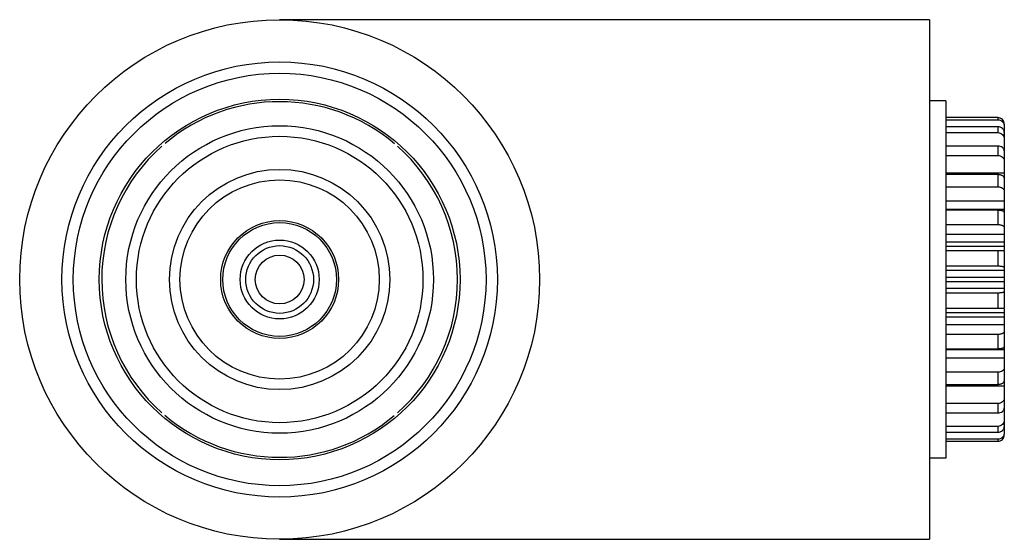
# Model space of a CAD drawing. Units: millimetres. Extents: x 4.5 to 34.8, y 19.2 to 35.2.
import ezdxf

# ---------------------------------------------------------------- set-up
doc = ezdxf.new("R2010")
doc.units = ezdxf.units.MM
doc.header["$LTSCALE"] = 3.530997
doc.layers.get('0').update_dxf_attribs({"linetype": 'CONTINUOUS'})

msp = doc.modelspace()

# ---------------------------------------------------------------- linework, layer by layer
at = {"color": 7}
for p, q in [((32.531, 35.217), (12.531, 35.217)), ((32.531, 35.217), (32.531, 19.217)), ((33.031, 32.717), (32.531, 32.717)), ((33.031, 32.717), (33.031, 21.717)), ((34.631, 32.2), (33.031, 32.2)), ((33.031, 32.138), (34.631, 32.138)), ((34.631, 32.2), (34.631, 32.138)), ((34.631, 31.922), (33.031, 31.922)), ((34.631, 31.922), (34.631, 31.74)), ((34.831, 32.003), (34.831, 28.122)), ((33.031, 31.74), (34.631, 31.74)), ((34.631, 31.324), (33.031, 31.324)), ((34.631, 31.324), (34.631, 31.035)), ((33.031, 31.035), (34.631, 31.035)), ((34.831, 30.488), (33.031, 30.488)), ((34.631, 30.446), (33.031, 30.446)), ((34.631, 30.446), (34.631, 30.069)), ((33.031, 30.069), (34.631, 30.069)), ((34.831, 29.629), (33.031, 29.629)), ((33.031, 29.38), (34.831, 29.38)), ((34.631, 29.347), (33.031, 29.347)), ((34.631, 29.347), (34.631, 28.909)), ((33.031, 28.909), (34.631, 28.909)), ((34.831, 28.606), (33.031, 28.606)), ((33.031, 28.375), (34.831, 28.375)), ((34.831, 28.233), (33.031, 28.233)), ((34.631, 28.104), (33.031, 28.104)), ((34.631, 28.104), (34.631, 27.634)), ((34.831, 28.097), (34.831, 26.337)), ((33.031, 27.634), (34.631, 27.634)), ((34.831, 27.489), (33.031, 27.489)), ((33.031, 27.29), (34.831, 27.29)), ((34.831, 27.144), (33.031, 27.144)), ((33.031, 26.945), (34.831, 26.945)), ((34.631, 26.8), (33.031, 26.8)), ((34.631, 26.8), (34.631, 26.33)), ((33.031, 26.33), (34.631, 26.33)), ((33.031, 26.201), (34.831, 26.201)), ((34.831, 26.059), (33.031, 26.059)), ((34.831, 26.312), (34.831, 25.146)), ((33.031, 25.828), (34.831, 25.828)), ((34.631, 25.525), (33.031, 25.525)), ((34.631, 25.525), (34.631, 25.086)), ((33.031, 25.086), (34.631, 25.086)), ((34.831, 25.054), (33.031, 25.054)), ((34.831, 25.138), (34.831, 22.498)), ((33.031, 24.805), (34.831, 24.805)), ((34.631, 24.365), (33.031, 24.365)), ((34.631, 24.365), (34.631, 23.988)), ((33.031, 23.988), (34.631, 23.988)), ((33.031, 23.946), (34.831, 23.946)), ((34.631, 23.399), (33.031, 23.399)), ((34.631, 23.399), (34.631, 23.11)), ((33.031, 23.11), (34.631, 23.11)), ((34.631, 22.694), (33.031, 22.694)), ((33.031, 22.512), (34.631, 22.512)), ((34.631, 22.694), (34.631, 22.512)), ((34.631, 22.296), (33.031, 22.296)), ((33.031, 22.234), (34.631, 22.234)), ((34.631, 22.296), (34.631, 22.234)), ((33.031, 21.717), (32.531, 21.717)), ((12.531, 19.217), (32.531, 19.217))]:
    msp.add_line(p, q, dxfattribs=at)
for radius in [8, 6.7, 6.35, 5.55, 4.733, 4.41, 3.39, 3.067, 1.815, 1.75, 1.215, 1.042, 0.75]:
    msp.add_circle((12.531, 27.217), radius, dxfattribs=at)
for start, end in [(49.7955, 130.0929), (131.4838, 228.542), (311.4838, 48.542), (229.7955, 310.0929)]:
    msp.add_arc((12.531, 27.217), 5.475, start, end, dxfattribs=at)
for points, knots in [([(34.831, 32.003), (34.831, 32.028), (34.821, 32.08), (34.776, 32.145), (34.71, 32.189), (34.657, 32.2), (34.631, 32.2)], [0, 0, 0, 0, 0.24706, 0.495806, 0.747015, 1, 1, 1, 1]), ([(34.631, 32.138), (34.657, 32.138), (34.71, 32.127), (34.776, 32.082), (34.821, 32.015), (34.831, 31.962), (34.831, 31.936)], [0, 0, 0, 0, 0.250046, 0.500047, 0.750012, 1, 1, 1, 1]), ([(34.831, 31.743), (34.831, 31.755), (34.828, 31.778), (34.817, 31.812), (34.798, 31.843), (34.765, 31.88), (34.709, 31.913), (34.657, 31.922), (34.631, 31.922)], [0, 0, 0, 0, 0.117481, 0.236366, 0.357317, 0.481138, 0.736458, 1, 1, 1, 1]), ([(34.631, 31.74), (34.657, 31.74), (34.71, 31.73), (34.776, 31.687), (34.821, 31.623), (34.831, 31.572), (34.831, 31.547)], [0, 0, 0, 0, 0.255144, 0.507243, 0.755093, 1, 1, 1, 1]), ([(34.831, 31.176), (34.831, 31.185), (34.828, 31.205), (34.817, 31.233), (34.798, 31.259), (34.764, 31.29), (34.707, 31.317), (34.657, 31.324), (34.631, 31.324)], [0, 0, 0, 0, 0.105619, 0.214673, 0.329428, 0.45147, 0.71612, 1, 1, 1, 1]), ([(34.631, 31.035), (34.657, 31.035), (34.708, 31.026), (34.764, 30.995), (34.798, 30.959), (34.817, 30.929), (34.828, 30.897), (34.831, 30.875), (34.831, 30.863)], [0, 0, 0, 0, 0.268021, 0.52531, 0.648696, 0.768277, 0.885046, 1, 1, 1, 1]), ([(34.831, 30.338), (34.831, 30.345), (34.828, 30.36), (34.816, 30.381), (34.797, 30.399), (34.772, 30.415), (34.742, 30.428), (34.707, 30.438), (34.67, 30.444), (34.644, 30.446), (34.631, 30.446)], [0, 0, 0, 0, 0.085719, 0.179026, 0.284733, 0.404996, 0.539333, 0.685627, 0.84071, 1, 1, 1, 1]), ([(34.631, 30.069), (34.657, 30.069), (34.707, 30.063), (34.763, 30.038), (34.798, 30.009), (34.817, 29.985), (34.828, 29.959), (34.831, 29.94), (34.831, 29.931)], [0, 0, 0, 0, 0.29099, 0.559113, 0.68065, 0.793267, 0.898767, 1, 1, 1, 1]), ([(34.831, 29.288), (34.831, 29.29), (34.83, 29.294), (34.827, 29.3), (34.822, 29.306), (34.813, 29.314), (34.796, 29.322), (34.771, 29.331), (34.741, 29.338), (34.707, 29.343), (34.67, 29.347), (34.644, 29.347), (34.631, 29.347)], [0, 0, 0, 0, 0.026653, 0.055836, 0.089345, 0.128301, 0.224276, 0.344759, 0.487231, 0.647595, 0.820725, 1, 1, 1, 1]), ([(34.631, 28.909), (34.644, 28.909), (34.67, 28.908), (34.707, 28.902), (34.742, 28.894), (34.772, 28.882), (34.797, 28.868), (34.816, 28.852), (34.828, 28.834), (34.831, 28.82), (34.831, 28.814)], [0, 0, 0, 0, 0.164393, 0.324044, 0.473817, 0.610035, 0.730103, 0.833146, 0.921252, 1, 1, 1, 1]), ([(34.831, 28.097), (34.831, 28.097), (34.831, 28.098), (34.829, 28.098), (34.827, 28.099), (34.822, 28.099), (34.815, 28.1), (34.807, 28.1), (34.797, 28.101), (34.785, 28.102), (34.767, 28.102), (34.741, 28.103), (34.707, 28.104), (34.67, 28.104), (34.644, 28.104), (34.631, 28.104)], [0, 0, 0, 0, 0.002087, 0.006047, 0.020654, 0.044408, 0.077245, 0.118881, 0.168942, 0.22704, 0.292633, 0.443669, 0.616451, 0.804541, 1, 1, 1, 1]), ([(34.631, 27.634), (34.644, 27.634), (34.67, 27.633), (34.707, 27.631), (34.741, 27.626), (34.771, 27.621), (34.793, 27.615), (34.807, 27.61), (34.816, 27.606), (34.822, 27.602), (34.827, 27.597), (34.83, 27.593), (34.831, 27.59), (34.831, 27.588)], [0, 0, 0, 0, 0.18463, 0.362668, 0.527016, 0.672075, 0.79321, 0.843722, 0.887275, 0.923906, 0.954015, 0.978682, 1, 1, 1, 1]), ([(34.831, 26.846), (34.831, 26.844), (34.83, 26.841), (34.827, 26.837), (34.822, 26.832), (34.816, 26.828), (34.807, 26.824), (34.793, 26.819), (34.771, 26.813), (34.741, 26.808), (34.707, 26.803), (34.67, 26.801), (34.644, 26.8), (34.631, 26.8)], [0, 0, 0, 0, 0.021317, 0.045983, 0.07609, 0.11272, 0.156271, 0.206782, 0.327918, 0.47298, 0.637332, 0.815371, 1, 1, 1, 1]), ([(34.631, 26.33), (34.644, 26.33), (34.67, 26.33), (34.707, 26.33), (34.741, 26.331), (34.767, 26.332), (34.785, 26.332), (34.797, 26.333), (34.807, 26.333), (34.815, 26.334), (34.822, 26.335), (34.827, 26.335), (34.829, 26.336), (34.831, 26.336), (34.831, 26.337), (34.831, 26.337)], [0, 0, 0, 0, 0.19546, 0.383548, 0.556326, 0.70736, 0.772953, 0.831049, 0.881112, 0.92275, 0.955588, 0.979343, 0.993953, 0.997913, 1, 1, 1, 1]), ([(34.831, 25.62), (34.831, 25.614), (34.828, 25.6), (34.816, 25.582), (34.797, 25.566), (34.772, 25.552), (34.742, 25.54), (34.707, 25.531), (34.67, 25.526), (34.644, 25.525), (34.631, 25.525)], [0, 0, 0, 0, 0.078745, 0.166847, 0.269888, 0.389958, 0.526178, 0.675956, 0.835608, 1, 1, 1, 1]), ([(34.631, 25.086), (34.644, 25.086), (34.67, 25.087), (34.707, 25.091), (34.741, 25.096), (34.771, 25.103), (34.796, 25.112), (34.813, 25.12), (34.822, 25.128), (34.827, 25.134), (34.83, 25.14), (34.831, 25.144), (34.831, 25.146)], [0, 0, 0, 0, 0.179276, 0.352404, 0.512765, 0.655235, 0.775716, 0.871693, 0.910651, 0.944161, 0.973347, 1, 1, 1, 1]), ([(34.831, 24.503), (34.831, 24.494), (34.828, 24.475), (34.817, 24.449), (34.798, 24.425), (34.763, 24.396), (34.707, 24.371), (34.657, 24.365), (34.631, 24.365)], [0, 0, 0, 0, 0.10123, 0.206725, 0.319341, 0.44088, 0.70901, 1, 1, 1, 1]), ([(34.631, 23.988), (34.644, 23.988), (34.67, 23.99), (34.707, 23.996), (34.742, 24.005), (34.772, 24.019), (34.797, 24.035), (34.816, 24.053), (34.828, 24.074), (34.831, 24.088), (34.831, 24.095)], [0, 0, 0, 0, 0.159291, 0.314373, 0.460663, 0.594997, 0.715259, 0.820966, 0.914278, 1, 1, 1, 1]), ([(34.831, 23.571), (34.831, 23.559), (34.828, 23.537), (34.817, 23.504), (34.798, 23.475), (34.764, 23.439), (34.708, 23.408), (34.657, 23.399), (34.631, 23.399)], [0, 0, 0, 0, 0.114951, 0.231714, 0.351295, 0.474684, 0.731978, 1, 1, 1, 1]), ([(34.631, 23.11), (34.657, 23.11), (34.707, 23.117), (34.764, 23.144), (34.798, 23.175), (34.817, 23.201), (34.828, 23.229), (34.831, 23.248), (34.831, 23.258)], [0, 0, 0, 0, 0.28388, 0.548524, 0.670563, 0.785319, 0.894378, 1, 1, 1, 1]), ([(34.831, 22.887), (34.831, 22.862), (34.821, 22.811), (34.776, 22.747), (34.71, 22.704), (34.657, 22.694), (34.631, 22.694)], [0, 0, 0, 0, 0.244897, 0.49275, 0.744855, 1, 1, 1, 1]), ([(34.631, 22.512), (34.657, 22.512), (34.709, 22.521), (34.765, 22.554), (34.798, 22.591), (34.817, 22.622), (34.828, 22.655), (34.831, 22.679), (34.831, 22.69)], [0, 0, 0, 0, 0.263541, 0.518856, 0.642673, 0.763625, 0.882515, 1, 1, 1, 1]), ([(34.831, 22.498), (34.831, 22.472), (34.821, 22.419), (34.776, 22.352), (34.71, 22.307), (34.657, 22.296), (34.631, 22.296)], [0, 0, 0, 0, 0.249978, 0.499946, 0.749953, 1, 1, 1, 1]), ([(34.631, 22.234), (34.657, 22.234), (34.71, 22.245), (34.776, 22.289), (34.821, 22.354), (34.831, 22.406), (34.831, 22.431)], [0, 0, 0, 0, 0.252985, 0.504188, 0.752931, 1, 1, 1, 1])]:
    msp.add_open_spline(points, degree=3, knots=knots, dxfattribs=at)

doc.saveas('drawing.dxf')
